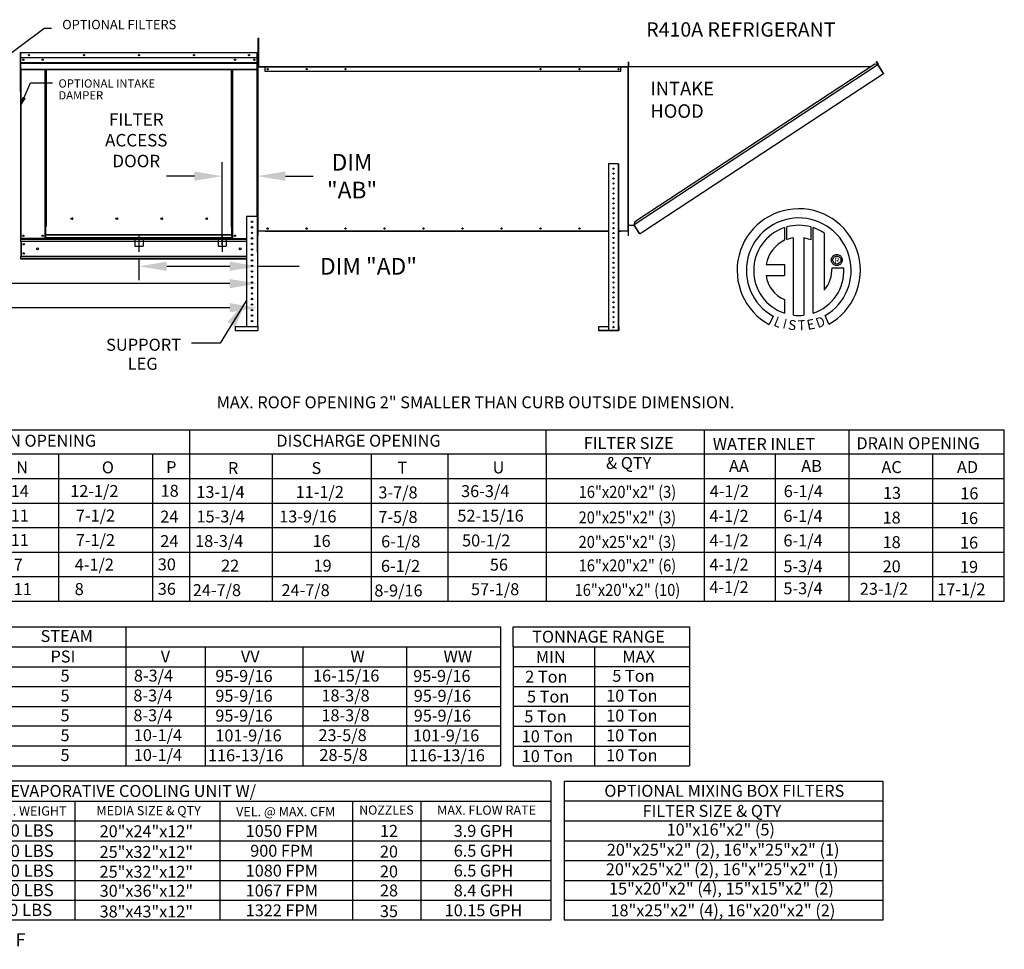
# Model space of a CAD drawing. Units: inches. Extents: x 0 to 2184, y -470 to 0.
# Drawn here: x 146 to 253, y -182 to -82 of the extents above; entities that cross this region are included whole.
import ezdxf
from ezdxf.enums import TextEntityAlignment as Align

# ---------------------------------------------------------------- set-up
doc = ezdxf.new("R2010")
doc.units = ezdxf.units.IN
doc.header["$LTSCALE"] = 4
doc.header["$MEASUREMENT"] = 0
doc.linetypes.add('CENTER2', pattern=[1.125, 0.75, -0.125, 0.125, -0.125])
doc.linetypes.add('DASHED', pattern=[0.75, 0.5, -0.25])
doc.dimstyles.new('MOD', dxfattribs={"dimscale": 1.5, "dimtxt": 1.2, "dimasz": 2, "dimexe": 1, "dimexo": 0.5, "dimgap": 1, "dimtad": 0, "dimtih": 1, "dimtoh": 1, "dimdec": 4, "dimzin": 0, "dimdsep": 46, "dimtxsty": 'Standard', "dimcen": 0.09, "dimadec": 0, "dimazin": 0, "dimtfac": 1, "dimtdec": 4, "dimtix": 1, "dimtofl": 0, "dimtmove": 0, "dimatfit": 3, "dimfxl": 1, "dimtolj": 1, "dimtzin": 0, "dimarcsym": 0})

# ---------------------------------------------------------------- blocks, each defined once
blk = doc.blocks.new('*D28')
at = {"color": 0, "lineweight": -2, "transparency": 16777216}
for p, q in [((100.07, -89.63), (100.07, -111.55)), ((172.17, -108.08), (172.17, -111.55)), ((103.07, -110.05), (122.58, -110.05)), ((169.17, -110.05), (138.78, -110.05))]:
    blk.add_line(p, q, dxfattribs=at)
at = {"color": 0, "transparency": 16777216}
for points in [[(103.07, -109.55), (103.07, -110.55), (100.07, -110.05)], [(169.17, -109.55), (169.17, -110.55), (172.17, -110.05)]]:
    blk.add_solid(points, dxfattribs=at)
at = {"layer": 'DEFPOINTS', "color": 0, "transparency": 16777216}
for p in [(100.07, -88.88), (172.17, -107.33), (100.07, -110.05)]:
    blk.add_point(p, dxfattribs=at)
at = {"color": 0, "transparency": 16777216, "insert": (130.68, -110.05), "char_height": 1.8, "attachment_point": 5}
blk.add_mtext('\\A1;DIM "WW"', dxfattribs=at)
blk = doc.blocks.new('*D29')
at = {"color": 0, "lineweight": -2, "transparency": 16777216}
for p, q in [((98, -102.5), (98, -114.15)), ((172.17, -108.08), (172.17, -114.15)), ((101, -112.65), (122.23, -112.65)), ((169.17, -112.65), (138.43, -112.65))]:
    blk.add_line(p, q, dxfattribs=at)
at = {"color": 0, "transparency": 16777216}
for points in [[(101, -112.15), (101, -113.15), (98, -112.65)], [(169.17, -112.15), (169.17, -113.15), (172.17, -112.65)]]:
    blk.add_solid(points, dxfattribs=at)
at = {"layer": 'DEFPOINTS', "color": 0, "transparency": 16777216}
for p in [(98, -101.75), (172.17, -107.33), (98, -112.65)]:
    blk.add_point(p, dxfattribs=at)
at = {"color": 0, "transparency": 16777216, "insert": (130.33, -112.65), "char_height": 1.8, "attachment_point": 5}
blk.add_mtext('\\A1;DIM "VV"', dxfattribs=at)
blk = doc.blocks.new('*D33')
at = {"color": 0, "lineweight": -2, "transparency": 16777216}
for p, q in [((159.37, -107.35), (159.37, -109.68)), ((162.37, -108.18), (169.17, -108.18)), ((172.17, -108.16), (172.17, -109.68)), ((172.17, -108.18), (176.65, -108.18))]:
    blk.add_line(p, q, dxfattribs=at)
at = {"color": 0, "transparency": 16777216}
for points in [[(162.37, -107.68), (162.37, -108.68), (159.37, -108.18)], [(169.17, -107.68), (169.17, -108.68), (172.17, -108.18)]]:
    blk.add_solid(points, dxfattribs=at)
at = {"layer": 'DEFPOINTS', "color": 0, "transparency": 16777216}
for p in [(159.37, -106.6), (172.17, -107.41), (172.17, -108.18)]:
    blk.add_point(p, dxfattribs=at)
at = {"color": 0, "transparency": 16777216, "insert": (184.15, -108.18), "char_height": 1.8, "attachment_point": 5}
blk.add_mtext('\\A1;DIM "AD"', dxfattribs=at)
blk = doc.blocks.new('*D34')
at = {"color": 0, "lineweight": -2, "transparency": 16777216}
for p, q in [((168.35, -105.85), (168.35, -96.95)), ((172.17, -106.66), (172.17, -96.95)), ((165.35, -98.45), (162.35, -98.45)), ((175.17, -98.45), (178.17, -98.45))]:
    blk.add_line(p, q, dxfattribs=at)
at = {"color": 0, "transparency": 16777216}
for points in [[(165.35, -97.95), (165.35, -98.95), (168.35, -98.45)], [(175.17, -97.95), (175.17, -98.95), (172.17, -98.45)]]:
    blk.add_solid(points, dxfattribs=at)
at = {"layer": 'DEFPOINTS', "color": 0, "transparency": 16777216}
for p in [(168.35, -98.45), (168.35, -106.6), (172.17, -107.41)]:
    blk.add_point(p, dxfattribs=at)
at = {"color": 0, "transparency": 16777216, "insert": (182.37, -98.45), "char_height": 1.8, "attachment_point": 5}
blk.add_mtext('\\A1;DIM\\P"AB"', dxfattribs=at)

msp = doc.modelspace()

# ---------------------------------------------------------------- linework, layer by layer
at = {"color": 7}
for p, q in [((143.11882, -86.94388), (149.09839, -82.53131)), ((149.91599, -82.52979), (149.09686, -82.52979)), ((172.1855, -86.46562), (172.16628, -86.46562)), ((212.2156, -86.58339), (212.2156, -86.10411)), ((172.16628, -104.35431), (172.1791, -104.35431)), ((172.16628, -104.39009), (172.16628, -104.90753)), ((172.16628, -104.90753), (172.1791, -104.90753)), ((0.20713, -125.81239), (252.77449, -125.81239)), ((164.83295, -125.81239), (164.83295, -144.30652)), ((203.34038, -128.43559), (203.34038, -125.81239)), ((220.38589, -125.81239), (220.38589, -144.30652)), ((220.38589, -128.46168), (0.2074, -128.46168)), ((150.66904, -128.46168), (150.66904, -133.7259)), ((160.82798, -128.43559), (160.82798, -144.30652)), ((173.76331, -128.43559), (173.76331, -144.30652)), ((184.43637, -128.43559), (184.43637, -144.30652)), ((192.6959, -128.43559), (192.6959, -144.30652)), ((203.34038, -128.43559), (203.34038, -131.08074)), ((203.34038, -128.43559), (203.34038, -131.08074)), ((252.77449, -128.46168), (220.38589, -128.46168)), ((28.16498, -131.08074), (252.77449, -131.08074)), ((203.34038, -131.08074), (203.34038, -133.7259)), ((203.34038, -131.08074), (203.34038, -133.7259)), ((28.16498, -133.7259), (252.77449, -133.7259)), ((150.66904, -133.7259), (150.66904, -136.37105)), ((203.34038, -133.7259), (203.34038, -144.30652)), ((0.19943, -136.37105), (252.77449, -136.37105)), ((150.66904, -136.37105), (150.66904, -139.01621)), ((28.16498, -139.01621), (252.77449, -139.01621)), ((150.66904, -139.01621), (150.66904, -144.30652)), ((0.19943, -141.66137), (252.77449, -141.66137)), ((0.19943, -144.30652), (252.77449, -144.30652)), ((199.77273, -149.25388), (199.77273, -147.09041)), ((218.81063, -147.09041), (218.81063, -162.08152)), ((199.77273, -149.25388), (218.81063, -149.25388)), ((199.77273, -149.25388), (199.77273, -151.39645)), ((199.77273, -149.25388), (199.77273, -151.39645)), ((208.5238, -149.25388), (208.5238, -162.06732)), ((199.77273, -151.36864), (218.81063, -151.36864)), ((199.77273, -151.39645), (199.77273, -153.53903)), ((199.77273, -151.39645), (199.77273, -153.53903)), ((199.77273, -153.51121), (218.81063, -153.51121)), ((199.77273, -153.61311), (199.77355, -155.71169)), ((199.7665, -155.65379), (218.81063, -155.65379)), ((199.77273, -155.75569), (199.77273, -157.89826)), ((199.77273, -157.79637), (218.81063, -157.79637)), ((199.77273, -157.89826), (199.77273, -162.06732)), ((199.77273, -159.93894), (218.81063, -159.93894)), ((205.25909, -163.73088), (205.25909, -178.73345)), ((205.26933, -163.73088), (239.66236, -163.73088)), ((239.65659, -163.73088), (239.65659, -178.73345)), ((152.48527, -178.72891), (152.48527, -165.87345)), ((168.15336, -178.72891), (168.15336, -165.87345)), ((205.26356, -165.87088), (239.65659, -165.87088)), ((205.26356, -168.02088), (239.65659, -168.02088)), ((205.26356, -170.16088), (239.65659, -170.16088)), ((205.26356, -172.30088), (239.65659, -172.30088)), ((205.26356, -174.45088), (239.65659, -174.45088)), ((205.26356, -176.59088), (239.65659, -176.59088)), ((239.65659, -178.73345), (205.25909, -178.73345))]:
    msp.add_line(p, q, dxfattribs=at)
at = {"color": 7, "linetype": 'Continuous'}
for p, q in [((172.23223, -83.58019), (172.32127, -83.58019)), ((172.23223, -83.90996), (172.23223, -83.58019)), ((172.23223, -86.54806), (172.23223, -83.90996)), ((172.23223, -83.90996), (172.32127, -83.90996)), ((172.32127, -83.90996), (172.32127, -83.58019)), ((172.32127, -86.54806), (172.32127, -83.90996)), ((146.56558, -85.13369), (146.56558, -89.27898)), ((146.58745, -85.13369), (146.56558, -85.13369)), ((146.58745, -85.13369), (146.58745, -89.27898)), ((146.60688, -85.13673), (146.58745, -85.13673)), ((146.60628, -85.11486), (146.60628, -85.09299)), ((146.60688, -85.09299), (146.60628, -85.09299)), ((146.60688, -85.11486), (146.60628, -85.11486)), ((146.60688, -85.09299), (172.12497, -85.09299)), ((146.60688, -85.09761), (146.60688, -85.09299)), ((146.60688, -85.09761), (146.60688, -85.13369)), ((172.12497, -85.13369), (146.60688, -85.13369)), ((146.60688, -85.70045), (146.60688, -85.13369)), ((172.12497, -85.70045), (146.60688, -85.70045)), ((146.60931, -86.17463), (146.60931, -85.70045)), ((172.12254, -85.70045), (172.12254, -86.17463)), ((172.12497, -85.09761), (172.12497, -85.09299)), ((172.12558, -85.09299), (172.12497, -85.09299)), ((172.12497, -85.13369), (172.12497, -85.09761)), ((172.12558, -85.11486), (172.12497, -85.11486)), ((172.12497, -85.70045), (172.12497, -85.13369)), ((172.14441, -85.13673), (172.12497, -85.13673)), ((172.12558, -85.11486), (172.12558, -85.09299)), ((172.14441, -89.27898), (172.14441, -85.13369)), ((172.14441, -85.13369), (172.16628, -85.13369)), ((172.16628, -89.27898), (172.16628, -85.13369)), ((172.23223, -85.80609), (172.16628, -85.80609)), ((146.60931, -86.17463), (172.12254, -86.17463)), ((146.60931, -86.19339), (146.60931, -86.17463)), ((146.60931, -86.19339), (172.12254, -86.19339)), ((146.60931, -86.22173), (146.60931, -86.19339)), ((172.12254, -86.22173), (146.60931, -86.22173)), ((146.60931, -86.26227), (172.12254, -86.26227)), ((146.60931, -86.90786), (146.60931, -86.26227)), ((146.60931, -86.90786), (172.12254, -86.90786)), ((146.60931, -86.90786), (146.60931, -86.94856)), ((146.60931, -86.94856), (172.12254, -86.94856)), ((146.62815, -86.94856), (146.62815, -105.18283)), ((149.24234, -103.87619), (149.24234, -86.94856)), ((149.28304, -103.87619), (149.28304, -86.94856)), ((149.30187, -103.87619), (149.30187, -86.94856)), ((149.32101, -86.94856), (149.32101, -103.87619)), ((149.36171, -86.94856), (149.36171, -103.87619)), ((169.37015, -103.87619), (169.37015, -86.94856)), ((169.41085, -103.87619), (169.41085, -86.94856)), ((169.42999, -103.87619), (169.42999, -86.94856)), ((169.44882, -103.87619), (169.44882, -86.94856)), ((169.48952, -103.87619), (169.48952, -86.94856)), ((172.10371, -86.94856), (172.10371, -102.7817)), ((172.12254, -86.17463), (172.12254, -86.19339)), ((172.12254, -86.19339), (172.12254, -86.22173)), ((172.12254, -86.22173), (172.12254, -86.26227)), ((172.12254, -86.26227), (172.12254, -86.90786)), ((172.12254, -86.94856), (172.12254, -86.90786)), ((172.16628, -86.46562), (172.23223, -86.46562)), ((172.16628, -86.62154), (172.16628, -86.46883)), ((172.1855, -86.62154), (172.16628, -86.62154)), ((172.16628, -104.35431), (172.16628, -86.65732)), ((172.1855, -86.65732), (172.16628, -86.65732)), ((172.1855, -86.62154), (172.1855, -86.46562)), ((172.1855, -104.35431), (172.1855, -86.65732)), ((172.1855, -86.65732), (172.20206, -86.65732)), ((172.97688, -86.6381), (172.20206, -86.6381)), ((172.20206, -86.6381), (172.20206, -86.65732)), ((172.20206, -86.65732), (172.20206, -104.35431)), ((172.20206, -86.65732), (172.98649, -86.65732)), ((172.97688, -86.65732), (172.20206, -86.65732)), ((172.23223, -86.54806), (172.32127, -86.54806)), ((172.97688, -86.6381), (172.98649, -86.6381)), ((172.97688, -86.6381), (172.97688, -86.65732)), ((172.98649, -86.67387), (172.98649, -86.6381)), ((211.39539, -86.6381), (172.98649, -86.6381)), ((172.98649, -87.17209), (172.98649, -86.67387)), ((211.39539, -86.67387), (172.98649, -86.67387)), ((211.39539, -86.6381), (211.405, -86.6381)), ((211.39539, -86.6381), (211.39539, -86.67387)), ((211.39539, -86.65732), (212.17982, -86.65732)), ((211.39539, -87.17209), (211.39539, -86.67387)), ((212.17982, -86.6381), (211.405, -86.6381)), ((211.405, -86.6381), (211.405, -86.65732)), ((212.17982, -86.65732), (211.405, -86.65732)), ((212.17982, -86.6381), (212.17982, -86.65732)), ((212.17982, -104.35431), (212.17982, -86.65732)), ((212.17982, -86.65732), (212.19637, -86.65732)), ((212.19637, -86.10411), (212.19637, -86.62154)), ((212.19637, -86.10411), (212.2156, -86.10411)), ((212.19637, -86.62154), (212.2156, -86.62154)), ((212.19637, -104.35431), (212.19637, -86.65732)), ((212.19637, -86.65732), (212.2156, -86.65732)), ((212.20599, -104.90753), (212.20599, -86.1041)), ((212.22519, -86.1041), (212.20599, -86.1041)), ((212.2156, -86.58339), (212.2156, -86.62154)), ((212.2156, -104.35431), (212.2156, -86.65732)), ((212.22519, -104.90753), (212.22519, -86.1041)), ((212.22519, -86.61957), (238.4018, -86.61828)), ((239.11876, -86.42392), (212.81062, -103.69286)), ((238.7994, -86.35729), (212.87652, -103.37334)), ((239.11876, -86.42392), (238.7994, -86.35729)), ((238.94868, -86.10251), (238.96473, -86.09196)), ((238.94868, -86.10251), (239.13742, -86.38951)), ((239.11672, -86.35803), (238.94868, -86.10251)), ((238.96473, -86.09196), (239.15347, -86.37896)), ((239.13269, -86.41241), (239.11876, -86.42392)), ((239.11876, -86.42392), (239.11876, -86.42392)), ((239.13838, -86.4538), (239.11876, -86.42392)), ((239.14324, -86.42845), (239.12822, -86.43833)), ((239.13269, -86.41241), (239.14324, -86.42845)), ((239.13742, -86.38951), (239.15347, -86.37896)), ((239.14745, -86.46762), (239.13838, -86.4538)), ((239.71338, -87.3269), (239.14745, -86.46762)), ((239.14745, -86.46762), (239.71191, -87.32755)), ((239.14745, -86.46762), (239.14745, -86.46762)), ((211.39539, -87.17209), (172.98649, -87.17209)), ((213.68551, -104.48619), (239.73152, -87.35742)), ((239.71338, -87.3269), (239.71191, -87.32755)), ((239.73152, -87.35742), (239.71191, -87.32755)), ((239.72247, -87.34072), (239.71338, -87.3269)), ((239.72247, -87.34072), (239.72247, -87.34072)), ((239.72247, -87.34072), (239.73152, -87.35742)), ((146.58745, -89.27898), (146.56558, -89.27898)), ((146.58745, -89.27898), (146.58745, -105.18283)), ((172.14441, -89.27898), (172.14441, -102.7817)), ((172.14441, -89.27898), (172.16628, -89.27898)), ((210.06041, -97.1134), (210.06041, -115.08065)), ((211.09636, -97.1134), (210.06041, -97.1134)), ((211.09636, -97.1134), (211.09636, -115.08065)), ((211.12839, -97.1134), (211.09636, -97.1134)), ((211.12839, -97.1134), (211.12839, -115.08065)), ((152.22763, -103.05849), (152.22763, -103.01602)), ((170.97513, -102.7817), (172.16525, -102.7817)), ((170.97513, -102.7817), (170.97513, -114.6664)), ((172.16525, -102.7817), (172.16525, -114.6664)), ((149.24234, -105.18283), (149.24234, -103.87619)), ((149.24234, -103.87619), (149.28304, -103.87619)), ((149.24234, -103.89806), (149.32101, -103.89806)), ((149.32101, -103.93876), (149.24234, -103.93876)), ((149.28304, -103.87619), (149.32101, -103.87619)), ((149.32101, -104.78433), (149.32101, -103.87619)), ((149.32101, -103.87619), (149.36171, -103.87619)), ((169.41085, -103.87619), (169.37015, -103.87619)), ((169.41085, -104.78433), (169.41085, -103.87619)), ((169.41085, -103.87619), (169.44882, -103.87619)), ((169.41085, -103.89806), (169.48952, -103.89806)), ((169.48952, -103.93876), (169.41085, -103.93876)), ((169.44882, -103.87619), (169.48952, -103.87619)), ((169.48952, -105.18283), (169.48952, -103.87619)), ((212.22519, -103.72661), (212.81063, -103.72661)), ((212.87652, -103.37334), (212.80366, -103.72661)), ((213.40377, -104.59648), (212.81062, -103.69286)), ((213.41438, -104.6447), (212.81063, -103.72661)), ((229.03988, -104.00914), (229.06267, -105.37516)), ((229.28985, -105.28051), (229.28469, -103.93376)), ((231.90162, -103.93415), (231.90162, -105.32775)), ((232.14505, -113.24254), (232.14505, -104.00937)), ((146.58745, -105.18283), (146.62815, -105.18283)), ((146.60931, -105.18283), (146.60931, -105.24723)), ((149.24234, -105.18283), (146.62815, -105.18283)), ((149.32101, -105.14213), (149.24234, -105.14213)), ((149.32101, -105.18283), (149.24234, -105.18283)), ((169.41085, -104.78433), (149.32101, -104.78433)), ((149.32101, -104.78433), (149.32101, -104.79643)), ((149.32101, -104.79643), (169.41085, -104.79643)), ((149.32101, -105.11597), (149.32101, -104.79643)), ((169.41085, -105.11597), (149.32101, -105.11597)), ((149.32101, -105.18283), (149.32101, -105.11597)), ((149.32101, -105.18283), (169.41085, -105.18283)), ((169.41085, -104.79643), (169.41085, -104.78433)), ((169.41085, -105.11597), (169.41085, -104.79643)), ((169.41085, -105.11597), (169.41085, -105.18283)), ((169.48952, -105.14213), (169.41085, -105.14213)), ((169.48952, -105.18283), (169.41085, -105.18283)), ((169.48952, -105.18283), (170.97513, -105.18283)), ((171.49719, -105.17623), (171.64319, -105.17623)), ((172.1855, -104.35431), (172.1791, -104.35431)), ((172.1855, -104.90753), (172.1791, -104.90753)), ((172.20206, -104.35431), (172.1855, -104.35431)), ((172.1855, -104.39009), (172.1855, -104.90753)), ((172.20206, -104.37354), (172.20206, -104.35431)), ((172.20206, -104.35431), (210.06041, -104.35431)), ((172.97688, -104.37354), (172.20206, -104.37354)), ((172.97688, -104.37354), (172.97688, -104.35431)), ((172.98649, -104.37354), (172.97688, -104.37354)), ((172.98649, -104.37354), (172.98649, -104.35431)), ((172.98649, -104.37354), (210.06041, -104.37354)), ((211.12839, -104.35431), (212.17982, -104.35431)), ((211.12839, -104.37354), (211.39539, -104.37354)), ((211.39539, -104.35431), (211.39539, -104.37354)), ((211.405, -104.37354), (211.39539, -104.37354)), ((211.405, -104.37354), (211.405, -104.35431)), ((212.17982, -104.37354), (211.405, -104.37354)), ((212.19637, -104.35431), (212.17982, -104.35431)), ((212.17982, -104.37354), (212.17982, -104.35431)), ((212.19637, -104.35431), (212.2156, -104.35431)), ((212.19637, -104.90753), (212.19637, -104.39009)), ((212.19637, -104.39009), (212.2156, -104.39009)), ((212.19637, -104.90753), (212.2156, -104.90753)), ((212.22519, -104.90753), (212.20599, -104.90753)), ((212.2156, -104.88831), (212.2156, -104.39009)), ((212.2156, -104.90753), (212.2156, -104.88831)), ((213.40377, -104.59648), (213.42338, -104.62636)), ((213.41438, -104.6447), (213.43042, -104.63415)), ((213.43042, -104.63415), (213.42338, -104.62636)), ((213.45333, -104.63888), (213.68551, -104.48619)), ((213.45333, -104.63888), (213.46388, -104.65492)), ((213.46388, -104.65492), (213.69606, -104.50223)), ((213.68551, -104.48619), (213.69606, -104.50223)), ((230.00925, -113.46186), (230.00925, -105.11012)), ((231.12009, -105.12276), (231.12009, -113.46822)), ((231.90162, -105.32775), (231.12009, -105.12276)), ((233.36444, -110.7395), (233.36444, -104.61346)), ((146.60931, -105.24723), (170.97513, -105.24723)), ((146.60931, -105.48656), (146.60931, -105.24723)), ((170.97513, -105.48656), (146.60931, -105.48656)), ((146.60931, -105.48656), (146.60931, -107.10726)), ((146.65487, -105.48656), (146.65487, -107.10726)), ((146.67371, -105.48656), (146.67371, -107.10726)), ((170.97513, -107.10726), (146.60931, -107.10726)), ((146.60931, -107.41099), (146.60931, -107.10726)), ((234.10991, -107.40369), (234.13239, -107.31278)), ((234.13239, -107.31278), (234.16834, -107.22795)), ((234.16834, -107.22795), (234.21654, -107.15043)), ((234.21654, -107.15043), (234.27575, -107.08145)), ((234.27379, -107.40073), (234.30632, -107.31001)), ((234.27575, -107.08145), (234.34473, -107.02224)), ((234.30632, -107.31001), (234.35733, -107.22991)), ((234.34473, -107.02224), (234.42225, -106.97404)), ((234.35733, -107.22991), (234.4242, -107.16303)), ((234.42225, -106.97404), (234.50708, -106.93809)), ((234.4242, -107.16303), (234.50431, -107.11202)), ((234.50431, -107.11202), (234.59503, -107.07949)), ((234.50708, -106.93809), (234.59799, -106.91561)), ((234.59503, -107.07949), (234.69373, -107.06806)), ((234.59799, -106.91561), (234.69373, -106.90784)), ((234.69373, -106.90784), (234.78947, -106.91561)), ((234.69373, -107.06806), (234.69373, -107.06806)), ((234.69373, -107.06806), (234.79244, -107.07949)), ((234.78947, -106.91561), (234.88038, -106.93809)), ((234.79244, -107.07949), (234.88315, -107.11202)), ((234.88038, -106.93809), (234.96521, -106.97404)), ((234.88315, -107.11202), (234.96326, -107.16303)), ((234.96326, -107.16303), (235.03013, -107.22991)), ((234.96521, -106.97404), (235.04273, -107.02224)), ((235.03013, -107.22991), (235.08114, -107.31001)), ((235.04273, -107.02224), (235.11171, -107.08145)), ((235.08114, -107.31001), (235.11367, -107.40073)), ((235.11171, -107.08145), (235.17092, -107.15043)), ((235.17092, -107.15043), (235.21912, -107.22795)), ((235.21912, -107.22795), (235.25508, -107.31278)), ((235.25508, -107.31278), (235.27755, -107.40369)), ((170.97513, -107.3466), (146.60931, -107.3466)), ((170.97513, -107.41099), (146.60931, -107.41099)), ((227.06004, -107.96879), (229.04374, -107.96879)), ((229.04374, -107.96879), (229.04374, -109.18041)), ((234.10214, -107.49943), (234.10991, -107.40369)), ((234.10991, -107.59517), (234.10214, -107.49943)), ((234.13239, -107.68608), (234.10991, -107.59517)), ((234.16834, -107.77091), (234.13239, -107.68608)), ((234.21654, -107.84843), (234.16834, -107.77091)), ((234.18326, -108.35351), (235.45562, -108.35272)), ((234.27575, -107.91742), (234.21654, -107.84843)), ((234.26236, -107.49943), (234.27379, -107.40073)), ((234.27379, -107.59814), (234.26236, -107.49943)), ((234.30632, -107.68885), (234.27379, -107.59814)), ((234.34473, -107.97662), (234.27575, -107.91742)), ((234.35733, -107.76896), (234.30632, -107.68885)), ((234.42225, -108.02482), (234.34473, -107.97662)), ((234.4242, -107.83583), (234.35733, -107.76896)), ((234.50708, -108.06078), (234.42225, -108.02482)), ((234.50431, -107.88684), (234.4242, -107.83583)), ((234.59503, -107.91937), (234.50431, -107.88684)), ((234.59799, -108.08326), (234.50708, -108.06078)), ((234.69373, -107.9308), (234.59503, -107.91937)), ((234.69373, -108.09102), (234.59799, -108.08326)), ((234.79244, -107.91937), (234.69373, -107.9308)), ((234.78947, -108.08326), (234.69373, -108.09102)), ((234.88038, -108.06078), (234.78947, -108.08326)), ((234.88315, -107.88684), (234.79244, -107.91937)), ((234.96521, -108.02482), (234.88038, -108.06078)), ((234.96326, -107.83583), (234.88315, -107.88684)), ((235.03013, -107.76896), (234.96326, -107.83583)), ((235.04273, -107.97662), (234.96521, -108.02482)), ((235.08114, -107.68885), (235.03013, -107.76896)), ((235.11171, -107.91742), (235.04273, -107.97662)), ((235.11367, -107.59814), (235.08114, -107.68885)), ((235.17092, -107.84843), (235.11171, -107.91742)), ((235.11367, -107.40073), (235.1251, -107.49943)), ((235.1251, -107.49943), (235.11367, -107.59814)), ((235.21912, -107.77091), (235.17092, -107.84843)), ((235.25508, -107.68608), (235.21912, -107.77091)), ((235.27755, -107.59517), (235.25508, -107.68608)), ((235.27755, -107.40369), (235.28532, -107.49943)), ((235.28532, -107.49943), (235.27755, -107.59517)), ((227.06004, -109.18041), (229.04374, -109.18041)), ((229.04374, -111.75511), (229.04374, -113.24388)), ((227.82602, -113.55296), (227.40121, -114.45072)), ((233.82454, -114.43254), (233.44506, -113.5032)), ((169.74633, -114.6664), (172.20095, -114.6664)), ((169.74633, -114.6664), (169.74633, -115.11269)), ((172.20095, -114.6664), (172.20095, -115.11269)), ((210.06041, -114.7122), (208.95772, -114.7122)), ((208.95772, -114.7122), (208.95772, -115.08065)), ((211.12839, -114.7122), (211.12839, -115.08065)), ((211.12839, -114.7122), (211.16043, -114.7122)), ((211.16043, -114.7122), (211.16043, -115.11269)), ((169.74633, -115.11269), (172.20095, -115.11269)), ((208.95772, -115.08065), (211.12839, -115.08065)), ((208.95772, -115.08065), (208.95772, -115.11269)), ((208.95772, -115.11269), (211.16043, -115.11269))]:
    msp.add_line(p, q, dxfattribs=at)
at = {"color": 7, "linetype": 'DASHED'}
for p, q in [((158.91968, -105.11004), (158.91968, -106.00254)), ((159.81218, -105.11004), (159.81218, -106.00254)), ((167.9038, -105.11004), (167.9038, -106.00254)), ((168.79629, -105.11004), (168.79629, -106.00254)), ((158.91968, -106.00254), (159.81218, -106.00254)), ((167.9038, -106.00254), (168.79629, -106.00254))]:
    msp.add_line(p, q, dxfattribs=at)
at = {"color": 7, "linetype": 'CENTER2'}
for p, q in [((159.36593, -104.78588), (159.36593, -106.60376)), ((168.35005, -104.78588), (168.35005, -106.60376))]:
    msp.add_line(p, q, dxfattribs=at)
for p, q in [((168.14308, -116.45477, 0.00138), (165.04595, -116.45477, 0.00138)), ((236.02297, -127.95074), (236.02297, -125.80816)), ((252.77449, -144.30652), (252.77449, -125.81239)), ((228.02766, -128.45102), (228.02766, -130.09331)), ((236.02297, -144.29587), (236.02297, -127.95074)), ((245.03012, -128.45102), (245.03012, -144.29587)), ((228.02766, -130.09331), (228.02766, -144.29587)), ((92.28548, -147.09464), (188.23908, -147.09464)), ((157.96454, -147.09464), (157.96454, -162.09268)), ((166.3901, -147.09464), (185.30725, -147.09464)), ((185.30725, -147.09464), (188.23908, -147.09464)), ((188.23908, -147.09464), (198.38639, -147.09464)), ((198.38639, -147.09464), (198.38639, -149.23722)), ((199.77273, -147.09041), (218.81063, -147.09041)), ((92.28548, -149.23722), (188.23908, -149.23722)), ((166.51733, -149.23722), (166.51733, -162.09268)), ((176.13464, -149.23722), (185.30725, -149.23722)), ((177.04868, -149.23722), (177.04868, -162.09268)), ((188.23908, -149.23722), (198.38639, -149.23722)), ((188.23908, -149.23722), (188.23908, -162.09268)), ((198.38639, -149.23722), (198.38639, -162.09268)), ((92.28548, -151.37979), (198.38639, -151.37979)), ((175.5783, -151.37837), (184.7448, -151.37837)), ((92.28548, -153.52237), (198.38639, -153.52237)), ((92.28548, -153.52237), (155.03778, -153.52237)), ((92.28548, -155.66495), (198.38639, -155.66495)), ((92.28548, -155.66495), (155.03778, -155.66495)), ((198.38639, -157.80752), (92.28548, -157.80752)), ((198.38639, -159.9501), (92.28548, -159.9501)), ((92.28548, -162.09268), (198.38639, -162.09268)), ((199.78204, -162.08152), (218.81063, -162.08152)), ((199.78204, -162.08152), (218.81063, -162.08152)), ((203.81556, -163.73088), (104.6371, -163.73088)), ((203.8098, -163.73088), (203.8098, -178.72891)), ((104.63133, -165.87345), (203.8098, -165.87345)), ((182.40952, -165.87345), (182.40952, -178.72891)), ((189.78289, -165.87345), (189.78289, -178.72891)), ((141.91328, -168.01603), (203.8098, -168.01603)), ((141.91328, -170.15861), (203.8098, -170.15861)), ((141.91328, -172.30118), (203.8098, -172.30118)), ((141.91328, -174.44376), (203.8098, -174.44376)), ((141.91328, -176.58634), (203.8098, -176.58634)), ((203.8098, -178.72891), (104.63133, -178.72891))]:
    msp.add_line(p, q)
at = {"color": 7}
msp.add_lwpolyline([(146.97941, -89.96927), (147.65598, -88.38081), (150.04928, -88.38081)], dxfattribs=at)
at = {"color": 7, "linetype": 'Continuous'}
for centre, radius in [((146.89118, -85.88816), 0.07593), ((146.89118, -85.88816), 0.03948), ((147.49863, -85.39672), 0.07593), ((147.49863, -85.39672), 0.03948), ((148.97931, -85.88816), 0.07593), ((148.97931, -85.88816), 0.03948), ((153.43228, -85.39672), 0.07593), ((153.43228, -85.39672), 0.03948), ((159.36593, -85.39672), 0.07593), ((159.36593, -85.39672), 0.03948), ((165.29958, -85.39672), 0.07593), ((165.29958, -85.39672), 0.03948), ((169.75255, -85.88816), 0.07593), ((171.23322, -85.39672), 0.07593), ((171.23322, -85.39672), 0.03948), ((171.84068, -85.88816), 0.07593), ((171.84068, -85.88816), 0.03948), ((173.25349, -86.90509), 0.06675), ((173.25295, -86.90509), 0.03471), ((177.46187, -86.90509), 0.06675), ((177.46133, -86.90509), 0.03471), ((181.67025, -86.90509), 0.06675), ((181.66972, -86.90509), 0.03471), ((202.71216, -86.90509), 0.06675), ((202.71163, -86.90509), 0.03471), ((206.92055, -86.90509), 0.06675), ((206.92001, -86.90509), 0.03471), ((211.12893, -86.90509), 0.06675), ((211.12839, -86.90509), 0.03471), ((210.5944, -97.64739), 0.06675), ((210.5944, -98.18138), 0.06675), ((210.5944, -98.71537), 0.06675), ((210.5944, -99.24936), 0.06675), ((210.5944, -99.78335), 0.06675), ((210.5944, -100.31734), 0.06675), ((210.5944, -100.85133), 0.06675), ((210.5944, -101.38532), 0.06675), ((210.5944, -101.91932), 0.06675), ((152.13592, -103.03726), 0.09413), ((156.98446, -103.03726), 0.09413), ((161.833, -103.03726), 0.09413), ((166.68154, -103.03726), 0.09413), ((210.5944, -102.45331), 0.06675), ((210.5944, -102.9873), 0.06675), ((171.57019, -103.37676), 0.07438), ((171.57019, -103.97182), 0.07438), ((173.25295, -104.10654), 0.06675), ((173.25349, -104.10654), 0.03471), ((177.46133, -104.10654), 0.06675), ((177.46187, -104.10654), 0.03471), ((181.66972, -104.10654), 0.06675), ((181.67025, -104.10654), 0.03471), ((185.8781, -104.10654), 0.06675), ((185.87863, -104.10654), 0.03471), ((190.08648, -104.10654), 0.06675), ((190.08702, -104.10654), 0.03471), ((194.29486, -104.10654), 0.06675), ((194.2954, -104.10654), 0.03471), ((198.50325, -104.10654), 0.06675), ((198.50378, -104.10654), 0.03471), ((202.71163, -104.10654), 0.06675), ((202.71216, -104.10654), 0.03471), ((206.92001, -104.10654), 0.06675), ((206.92055, -104.10654), 0.03471), ((210.5944, -103.52129), 0.06675), ((210.5944, -104.05528), 0.06675), ((146.89118, -104.87911), 0.07593), ((146.89118, -104.87911), 0.03948), ((148.97931, -104.87911), 0.07593), ((148.97931, -104.87911), 0.03948), ((169.75255, -104.87911), 0.07593), ((169.75255, -104.87911), 0.03948), ((171.57019, -104.56688), 0.07438), ((171.57019, -105.16194), 0.07438), ((210.5944, -104.58927), 0.06675), ((210.5944, -105.12326), 0.06675), ((146.94372, -105.79728), 0.07593), ((146.94372, -105.79728), 0.03948), ((148.43169, -106.29691), 0.09492), ((170.30017, -106.29691), 0.09492), ((171.57019, -105.75701), 0.07438), ((210.5944, -105.65725), 0.06675), ((210.5944, -106.19124), 0.06675), ((146.94372, -106.79655), 0.07593), ((146.94372, -106.79655), 0.03948), ((171.57019, -106.35207), 0.07438), ((171.57019, -106.94713), 0.07438), ((210.5944, -106.72523), 0.06675), ((210.5944, -107.25922), 0.06675), ((210.5944, -107.25922), 0.06675), ((171.57019, -107.54219), 0.07438), ((171.57019, -108.13725), 0.07438), ((210.5944, -107.79322), 0.06675), ((210.5944, -107.79322), 0.06675), ((210.5944, -108.32721), 0.06675), ((171.57019, -108.73231), 0.07438), ((171.57019, -109.32737), 0.07438), ((210.5944, -108.8612), 0.06675), ((210.5944, -108.8612), 0.06675), ((210.5944, -109.39519), 0.06675), ((171.57019, -109.92243), 0.07438), ((171.57019, -110.51749), 0.07438), ((210.5944, -109.92918), 0.06675), ((210.5944, -110.46317), 0.06675), ((171.57019, -111.11255), 0.07438), ((210.5944, -110.99716), 0.06675), ((210.5944, -111.53115), 0.06675), ((171.57019, -111.70761), 0.07438), ((171.57019, -112.30267), 0.07438), ((210.5944, -112.06514), 0.06675), ((210.5944, -112.59913), 0.06675), ((171.57019, -112.89773), 0.07438), ((171.57019, -113.49279), 0.07438), ((210.5944, -113.13312), 0.06675), ((210.5944, -113.66712), 0.06675), ((171.57019, -114.08786), 0.07438), ((210.5944, -114.20111), 0.06675), ((210.5944, -114.20111), 0.06675), ((210.5944, -114.7351), 0.06675), ((210.5944, -114.7351), 0.06675)]:
    msp.add_circle(centre, radius, dxfattribs=at)
for centre, radius, start, end in [((146.60628, -85.13369), 0.0407, 90, 180), ((146.60628, -85.13369), 0.01883, 90, 180), ((172.12558, -85.13369), 0.0407, 0, 90), ((172.12558, -85.13369), 0.01883, 0, 90), ((172.20206, -86.62154), 0.03578, 180, 270), ((172.20206, -86.62154), 0.01655, 180, 270), ((173.25349, -86.90509), 0.03471, 90.4407694, 270), ((177.46187, -86.90509), 0.03471, 90.4407412, 270), ((181.67025, -86.90509), 0.03471, 90.4408583, 270), ((202.71216, -86.90509), 0.03471, 90.4411006, 270), ((206.92055, -86.90509), 0.03471, 90.4406058, 270), ((211.12893, -86.90509), 0.03471, 90.4410991, 270), ((212.17982, -86.62154), 0.01655, 270, 0), ((212.17982, -86.62154), 0.03578, 270, 0), ((238.11144, -86.88497), 0.06667, 105.8737604, 140.6888506), ((239.12361, -86.39859), 0.01653, 303.33, 33.33), ((239.12361, -86.39859), 0.03574, 303.33, 33.33), ((146.60628, -89.27898), 0.0407, 180, 242.4393969), ((172.12558, -89.27898), 0.0407, 297.5606031, 0), ((230.58663, -108.62184), 6.65194, 299.12791, 241.3438475), ((152.2101, -103.03726), 0.04895, 82.3810088, 180), ((152.2101, -103.03726), 0.04895, 180, 277.6189911), ((157.05864, -103.03726), 0.04895, 82.3810085, 180), ((157.05864, -103.03726), 0.04895, 180, 277.6189914), ((161.90718, -103.03726), 0.04895, 82.3810088, 180), ((161.90718, -103.03726), 0.04895, 180, 277.6189912), ((166.75572, -103.03726), 0.04895, 82.3810091, 180), ((166.75572, -103.03726), 0.04895, 180, 277.6189909), ((230.58663, -108.62184), 5.6567, 300.3523559, 240.7583657), ((211.12839, -104.10654), 0.06675, 270, 90), ((211.12893, -104.10654), 0.03471, 269.1184917, 90.8815083), ((230.58663, -108.62184), 4.86512, 108.5375534, 251.5403764), ((230.58691, -108.62165), 4.86838, 74.3326454, 105.5243921), ((230.58663, -108.62184), 4.87681, 55.2780606, 71.3314381), ((172.20206, -104.39009), 0.03578, 90, 180), ((172.20206, -104.39009), 0.01655, 90, 180), ((212.17982, -104.39009), 0.03578, 0, 90), ((212.17982, -104.39009), 0.01655, 0, 90), ((213.44424, -104.62507), 0.03574, 213.3298251, 303.3298251), ((213.44424, -104.62507), 0.01653, 213.3298251, 303.3298251), ((230.58663, -108.62184), 3.55887, 99.3368073, 111.211409), ((230.58663, -108.62184), 3.58655, 115.1449767, 169.5089595), ((230.58691, -108.62165), 4.87653, 288.633849, 3.1615792), ((230.53819, -108.42961), 3.64586, 320.8223722, 1.1961255), ((230.28287, -108.74888), 3.25159, 187.6264649, 247.5992112), ((230.58663, -108.62184), 4.87434, 263.1971471, 276.2814153)]:
    msp.add_arc(centre, radius, start, end, dxfattribs=at)
at = {"color": 7}
msp.add_solid([(147.16188, -90.04699), (146.51308, -91.06412), (146.79693, -89.89155)], dxfattribs=at)

# ---------------------------------------------------------------- texts
for s, height, p in [('OPTIONAL FILTERS', 1.0122875, (151.08463, -82.59977)), ('OPTIONAL INTAKE', 0.892515, (150.68044, -88.89633)), ('DAMPER', 0.892515, (150.68044, -90.17356)), ('N', 1.29, (146.12449, -130.52013)), ('O', 1.29, (155.36424, -130.52013)), ('P', 1.29, (162.30192, -130.49404)), ('R', 1.29, (168.97342, -130.58851)), ('S', 1.29, (177.99758, -130.58851)), ('T', 1.29, (187.26416, -130.56242)), ('U', 1.29, (197.54194, -130.52458)), ('14', 1.29, (145.53443, -133.07359)), ('12-1/2', 1.29, (151.95373, -133.07359)), ('18', 1.29, (161.7093, -133.0475)), ('13-1/4', 1.29, (165.56692, -133.17317)), ('11-1/2', 1.29, (176.28366, -133.17317)), ('36-3/4', 1.29, (194.14305, -133.08315)), ('3-7/8', 1.29, (185.2132, -133.2227)), ('11', 1.29, (145.53443, -135.71874)), ('7-1/2', 1.29, (152.5614, -135.71874)), ('24', 1.29, (161.67103, -135.83237)), ('15-3/4', 1.29, (165.58455, -135.81833)), ('13-9/16', 1.29, (174.5105, -135.81833)), ('7-5/8', 1.29, (185.2132, -135.86786)), ('52-15/16', 1.29, (193.74117, -135.73546)), ('11', 1.29, (145.53443, -138.3639)), ('7-1/2', 1.29, (152.55371, -138.3639)), ('18-3/4', 1.29, (165.42938, -138.46348)), ('50-1/2', 1.29, (194.24706, -138.40567)), ('24', 1.29, (161.67103, -138.47753)), ('16', 1.29, (178.11023, -138.46348)), ('6-1/8', 1.29, (185.51104, -138.51301)), ('7', 1.29, (145.85231, -141.00906)), ('4-1/2', 1.29, (152.43475, -141.00906)), ('30', 1.29, (161.39997, -140.98297)), ('22', 1.29, (168.23612, -141.12168)), ('19', 1.29, (178.2144, -141.12168)), ('6-1/2', 1.29, (185.4903, -141.15817)), ('56', 1.29, (197.2475, -141.01862)), ('11', 1.29, (145.85231, -143.65421)), ('8', 1.29, (152.43475, -143.65421)), ('36', 1.29, (161.39997, -143.62812)), ('24-7/8', 1.29, (165.18372, -143.76684)), ('24-7/8', 1.29, (174.75501, -143.76684)), ('8-9/16', 1.29, (184.77808, -143.80333)), ('57-1/8', 1.29, (195.21257, -143.66378)), ('MAX', 1.29, (211.55943, -150.94235)), ('2 Ton', 1.29, (201.06106, -153.10575)), ('5 Ton', 1.29, (210.45919, -153.01066)), ('5 Ton', 1.29, (201.25179, -155.24833)), ('10 Ton', 1.29, (209.80181, -155.15323)), ('5', 1.29, (150.90504, -157.27915)), ('8-3/4', 1.29, (158.76764, -157.27379)), ('95-9/16', 1.29, (167.61689, -157.30586)), ('5 Ton', 1.29, (200.9657, -157.3909)), ('10 Ton', 1.29, (209.80181, -157.29581)), ('5', 1.29, (150.90504, -159.42173)), ('10-1/4', 1.29, (158.81293, -159.41494)), ('101-9/16', 1.29, (167.61689, -159.44701)), ('10 Ton', 1.29, (200.68484, -159.53348)), ('10 Ton', 1.29, (209.79557, -159.43839)), ('5', 1.29, (150.90504, -161.56431)), ('10-1/4', 1.29, (158.81293, -161.55609)), ('116-13/16', 1.29, (166.81859, -161.58816)), ('10 Ton', 1.29, (200.68484, -161.67606)), ('10 Ton', 1.29, (209.79557, -161.58096)), ('FILTER SIZE & QTY', 1.29, (213.72507, -167.58914)), ('1190 LBS', 1.325719, (142.49954, -169.71523)), ('1630 LBS', 1.325719, (142.49954, -171.91135)), ('1640 LBS', 1.325719, (142.49954, -174.05392)), ('2010 LBS', 1.325719, (142.49954, -176.14296)), ('3220 LBS', 1.325719, (142.33053, -178.28554))]:
    msp.add_text(s, height=height, dxfattribs=at).set_placement(p)
at = {"color": 7, "linetype": 'Continuous'}
for s, height, p in [('R410A REFRIGERANT', 1.546875, (214.12635, -83.39807)), ('SUPPORT', 1.301695, (155.82258, -117.29483)), ('LEG', 1.301695, (158.15604, -119.34472)), ('MAX. ROOF OPENING 2" SMALLER THAN CURB OUTSIDE DIMENSION.', 1.29, (167.75635, -123.49981)), ('*** MAX EVAP WATER PRESSURE = 50 PSI @ 70 DEG F', 1.4060659, (100.46026, -181.5431))]:
    msp.add_text(s, height=height, dxfattribs=at).set_placement(p)
at = {"color": 7}
for s, height, p in [('FILTER', 1.3464, (159.0792, -93.00322)), ('ACCESS', 1.3464, (159.0792, -95.24722)), ('DOOR', 1.3464, (159.0792, -97.49122)), ('10"x16"x2" (5)', 1.29, (222.17143, -169.60243)), ('20"x25"x2" (2), 16"x"25"x2" (1)', 1.29, (222.42584, -171.77809)), ('20"x25"x2" (2), 16"x"25"x2" (1)', 1.29, (222.32408, -173.8888)), ('15"x20"x2" (4), 15"x15"x2" (2)', 1.29, (222.24776, -175.96705))]:
    msp.add_text(s, height=height, dxfattribs=at).set_placement(p, align=Align.CENTER)
for s, height, p in [('R', 0.5625, (234.71333, -107.53358)), ('RETURN OPENING', 1.29, (147.24931, -126.99695)), ('DISCHARGE OPENING', 1.29, (183.06962, -126.99695)), ('TONNAGE RANGE', 1.29, (208.9765, -148.14106)), ('MIN', 1.29, (203.82301, -150.32516)), ('CELDEK EVAPORATIVE COOLING UNIT W/', 1.2879, (155.31223, -164.79087)), ('OPTIONAL MIXING BOX FILTERS', 1.29, (222.55305, -164.77538)), ('TOT. WEIGHT', 0.9963, (147.33002, -166.94474)), ('MEDIA SIZE & QTY', 0.9963, (160.40814, -166.90995)), ('20"x24"x12"', 1.2855459, (160.17124, -169.13648)), ('25"x32"x12"', 1.2855459, (160.16501, -171.36703)), ('25"x32"x12"', 1.2855459, (160.16501, -173.50961)), ('30"x36"x12"', 1.2855459, (160.17124, -175.56421)), ('38"x43"x12"', 1.2855459, (160.16501, -177.79476)), ('18"x25"x2" (4), 16"x20"x2" (2)', 1.29, (222.40265, -177.67538))]:
    msp.add_text(s, height=height, dxfattribs=at).set_placement(p, align=Align.MIDDLE_CENTER)
for s, rotation, width, p, p2 in [('L', 337.8216583, 1.00504, (227.79303, -114.56419), (228.46358, -114.83754)), ('D', 19.9962322, 1.304983, (232.65891, -114.86366), (233.54247, -114.54214)), ('I', 345.8201716, 1.004117, (228.78991, -114.85064), (229.14062, -114.93926)), ('S', 352.8188247, 1.205309, (229.39225, -114.99387), (230.25386, -115.10243)), ('T', 1.9996333, 1.10379, (230.51412, -115.08502), (231.30891, -115.05727)), ('E', 10.9979354, 1.20531, (231.56308, -115.05898), (232.41555, -114.89331))]:
    msp.add_text(s, height=1.08074, rotation=rotation, dxfattribs=dict(at, width=width)).set_placement(p, p2, align=Align.FIT)
for s, p in [('WATER INLET', (221.30925, -127.99858)), ('DRAIN OPENING', (236.81074, -127.91504)), ('AA', (223.06325, -130.3628)), ('AB', (230.85435, -130.3628)), ('AC', (239.5073, -130.49111)), ('AD', (247.66493, -130.49111)), ('4-1/2', (220.98007, -133.08725)), ('6-1/4', (228.96447, -133.08725)), ('13', (239.67219, -133.27156)), ('16', (248.02312, -133.32513)), ('4-1/2', (220.94701, -135.75608)), ('6-1/4', (228.93141, -135.75608)), ('18', (239.63912, -135.94039)), ('16', (247.99006, -135.99396)), ('4-1/2', (220.94701, -138.4035)), ('6-1/4', (228.93141, -138.4035)), ('18', (239.63912, -138.5878)), ('16', (247.99006, -138.64137)), ('4-1/2', (220.94701, -141.01475)), ('5-3/4', (228.93141, -141.18971)), ('20', (239.63912, -141.19906)), ('19', (247.99006, -141.25263)), ('4-1/2', (220.94701, -143.43854)), ('5-3/4', (228.93141, -143.57054)), ('23-1/2', (237.17928, -143.62284)), ('17-1/2', (245.53021, -143.67641)), ('PSI', (149.82334, -150.92569)), ('V', (161.72121, -150.92569)), ('VV', (170.37054, -150.92569)), ('W', (182.1971, -150.92569)), ('WW', (192.24467, -150.92569)), ('5', (150.90504, -152.994)), ('8-3/4', (158.82201, -152.9915)), ('95-9/16', (167.61689, -153.02356)), ('16-15/16', (178.15762, -152.9915)), ('95-9/16', (188.97463, -153.02356)), ('5', (150.90504, -155.13658)), ('8-3/4', (158.76764, -155.13264)), ('95-9/16', (167.61689, -155.16471)), ('18-3/8', (179.06327, -155.13264)), ('95-9/16', (189.03309, -155.16471)), ('18-3/8', (179.06327, -157.27379)), ('95-9/16', (189.03309, -157.30586)), ('23-5/8', (178.74363, -159.41494)), ('101-9/16', (188.94437, -159.44701)), ('28-5/8', (178.85018, -161.55609)), ('116-13/16', (188.57041, -161.58816))]:
    msp.add_text(s, height=1.29).set_placement(p)
at = {"color": 7, "width": 0.9}
for s, p in [('16"x20"x2" (3)', (212.09569, -132.51949)), ('20"x25"x2" (3)', (212.088, -135.27326)), ('20"x25"x2" (3)', (212.088, -137.91841)), ('16"x20"x2" (6)', (212.09569, -140.45495)), ('16"x20"x2" (10)', (212.09569, -143.10011))]:
    msp.add_text(s, height=1.29, dxfattribs=at).set_placement(p, align=Align.MIDDLE_CENTER)
for s, height, p in [('STEAM', 1.29, (151.57046, -148.07192)), ('VEL. @ MAX. CFM', 0.9963, (175.20807, -167.0172)), ('NOZZLES', 0.980197, (186.08361, -166.85038)), ('MAX. FLOW RATE', 0.9946357, (196.89573, -166.85738)), ('1050 FPM', 1.285546, (174.79007, -169.09969)), ('12', 1.285546, (186.36139, -169.09969)), ('3.9 GPH', 1.285546, (196.55976, -169.09969)), ('900 FPM', 1.285546, (174.79007, -171.24227)), ('20', 1.285546, (186.35516, -171.33025)), ('6.5 GPH', 1.285546, (196.55976, -171.24227)), ('1080 FPM', 1.285546, (174.79007, -173.38484)), ('20', 1.285546, (186.35516, -173.47282)), ('6.5 GPH', 1.285546, (196.55976, -173.38484)), ('1067 FPM', 1.285546, (174.79007, -175.52742)), ('28', 1.285546, (186.36139, -175.52742)), ('8.4 GPH', 1.285546, (196.55976, -175.52742)), ('1322 FPM', 1.285546, (174.79007, -177.67)), ('35', 1.285546, (186.35516, -177.75798)), ('10.15 GPH', 1.285546, (196.55976, -177.67))]:
    msp.add_text(s, height=height).set_placement(p, align=Align.MIDDLE_CENTER)
at = {"color": 7}
for s, insert, char_height, attachment_point in [('INTAKE\\PHOOD', (214.56426, -88.27019), 1.457899, 1), ('FILTER SIZE\\P& QTY', (212.23101, -128.49179), 1.29, 5)]:
    msp.add_mtext(s, dxfattribs=dict(at, insert=insert, char_height=char_height, attachment_point=attachment_point))

# ---------------------------------------------------------------- dimensions: what is measured, and where the dimension line sits
for base, p1, p2, text, picture, middle in [((100.06811, -110.05043), (172.16525, -107.32955), (100.06811, -88.87633), 'DIM "WW"', '*D28', (130.67711, -110.05043)), ((168.35005, -98.44931), (172.16525, -107.41055), (168.35005, -106.60376), 'DIM\\P"AB"', '*D34', (182.36525, -98.44931)), ((98.00407, -112.64732), (172.16525, -107.32955), (98.00407, -101.74796), 'DIM "VV"', '*D29', (130.3349, -112.64732)), ((172.16525, -108.17773), (159.36593, -106.60376), (172.16525, -107.41055), 'DIM "AD"', '*D33', (184.14765, -108.17773))]:
    dim = msp.add_linear_dim(base=base, p1=p1, p2=p2, text=text, dimstyle='MOD', dxfattribs=at)
    dim.commit()
    dim.dimension.update_dxf_attribs({"geometry": picture, "text_midpoint": middle, "dimtype": 160})

# ---------------------------------------------------------------- leaders
msp.add_leader([(170.93098, -111.89089, 0.00138), (168.14308, -116.45477, 0.00138)], dimstyle='MOD', dxfattribs=at)

doc.saveas('drawing.dxf')
